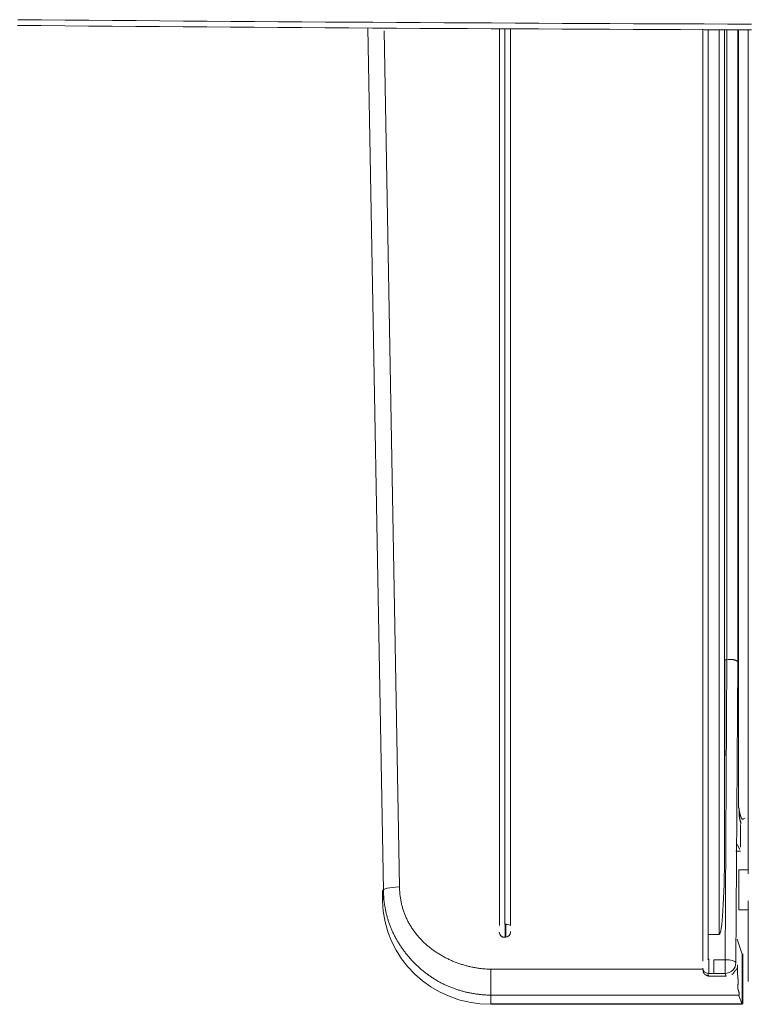
# Model space of a CAD drawing. Extents: x 0 to 594, y 0 to 420.
# Drawn here: x 227 to 241, y 232 to 251 of the extents above; entities that cross this region are included whole.
import ezdxf

# ---------------------------------------------------------------- set-up
doc = ezdxf.new("R2010")
doc.units = 0
doc.layers.get('0').update_dxf_attribs({"lineweight": 13})

msp = doc.modelspace()

# ---------------------------------------------------------------- linework, layer by layer
at = {"color": 7, "lineweight": 13, "ltscale": 0.398911}
msp.add_line((233.821842, 250.423751), (234.107156, 234.469871), dxfattribs=at)
at = {"color": 7, "lineweight": 13, "ltscale": 0.395629}
msp.add_line((234.124848, 250.366973), (234.40475, 234.544269), dxfattribs=at)
at = {"color": 7, "lineweight": 13, "ltscale": 0.414694}
msp.add_line((236.251876, 233.821289), (236.251876, 250.409043), dxfattribs=at)
at = {"color": 7, "lineweight": 13, "ltscale": 0.414063}
msp.add_line((236.35186, 250.406224), (236.35186, 233.843707), dxfattribs=at)
at = {"color": 7, "lineweight": 13, "ltscale": 0.414125}
msp.add_line((236.355322, 233.843707), (236.355322, 250.408699), dxfattribs=at)
at = {"color": 7, "lineweight": 13, "ltscale": 0.414608}
msp.add_line((236.455306, 250.405626), (236.455306, 233.821289), dxfattribs=at)
at = {"color": 7, "lineweight": 13, "ltscale": 0.419104}
msp.add_line((240.011876, 233.632697), (240.011876, 250.396869), dxfattribs=at)
at = {"color": 7, "lineweight": 13, "ltscale": 0.418258}
msp.add_line((240.11186, 250.388899), (240.11186, 233.658581), dxfattribs=at)
at = {"color": 7, "lineweight": 13, "ltscale": 0.418433}
msp.add_line((240.315322, 233.658581), (240.315322, 250.395905), dxfattribs=at)
at = {"color": 7, "lineweight": 13, "ltscale": 0.380228}
msp.add_line((240.415306, 250.38739), (240.415306, 235.178281), dxfattribs=at)
at = {"color": 7, "lineweight": 13, "ltscale": 0.291519}
msp.add_line((240.45861, 238.734675), (240.45861, 250.395423), dxfattribs=at)
at = {"color": 7, "lineweight": 13, "ltscale": 0.292707}
msp.add_line((240.65785, 238.686527), (240.65785, 250.394805), dxfattribs=at)
at = {"color": 7, "lineweight": 13, "ltscale": 0.359888}
msp.add_line((240.670298, 250.386874), (240.670298, 235.991353), dxfattribs=at)
at = {"color": 7, "lineweight": 13, "ltscale": 0.390409}
msp.add_line((240.85359, 234.777805), (240.85359, 250.394151), dxfattribs=at)
at = {"color": 7, "lineweight": 13, "ltscale": 0.390136}
msp.add_line((240.85359, 250.394151), (240.85359, 234.788725), dxfattribs=at)
at = {"color": 7, "lineweight": 13, "ltscale": 0.08891}
msp.add_line((240.41932, 238.734675), (240.415306, 235.178281), dxfattribs=at)
at = {"color": 7, "lineweight": 13, "ltscale": 0.000981}
msp.add_line((240.41932, 238.734675), (240.458572, 238.734675), dxfattribs=at)
at = {"color": 7, "lineweight": 13, "ltscale": 0.138594}
msp.add_line((240.4248, 233.191027), (240.458572, 238.734675), dxfattribs=at)
at = {"color": 7, "lineweight": 13, "ltscale": 0.138753}
msp.add_line((240.624038, 233.136505), (240.65785, 238.686527), dxfattribs=at)
at = {"color": 7, "lineweight": 13, "ltscale": 0.010413}
msp.add_line((240.711046, 235.690355), (240.711046, 235.273849), dxfattribs=at)
at = {"color": 7, "lineweight": 13, "ltscale": 0.002615}
msp.add_line((240.650626, 235.323773), (240.696952, 235.229971), dxfattribs=at)
at = {"color": 7, "lineweight": 13, "ltscale": 0.002238}
msp.add_line((240.711046, 235.201431), (240.621536, 235.201431), dxfattribs=at)
at = {"color": 7, "lineweight": 13, "ltscale": 0.004443}
msp.add_line((240.85359, 234.851393), (240.67589, 234.851393), dxfattribs=at)
at = {"color": 7, "lineweight": 13, "ltscale": 0.002181}
msp.add_line((234.091496, 234.280483), (234.089972, 234.367715), dxfattribs=at)
at = {"color": 7, "lineweight": 13, "ltscale": 0.004563}
msp.add_line((234.091496, 234.463021), (234.091496, 234.280483), dxfattribs=at)
at = {"color": 7, "lineweight": 13, "ltscale": 0.00197}
msp.add_line((234.107156, 234.289191), (234.10575, 234.367991), dxfattribs=at)
at = {"color": 7, "lineweight": 13, "ltscale": 0.037233}
msp.add_line((240.85359, 232.789233), (240.85359, 234.278563), dxfattribs=at)
at = {"color": 7, "lineweight": 13, "ltscale": 0.03695}
msp.add_line((240.85359, 232.789253), (240.85359, 234.267269), dxfattribs=at)
at = {"color": 7, "lineweight": 13, "ltscale": 0.004442}
msp.add_line((240.67589, 234.115917), (240.85359, 234.115917), dxfattribs=at)
at = {"color": 7, "lineweight": 13, "ltscale": 0.011763}
msp.add_line((240.012406, 233.162183), (240.011876, 233.632697), dxfattribs=at)
at = {"color": 7, "lineweight": 13, "ltscale": 0.005086}
msp.add_line((240.315322, 233.658581), (240.111864, 233.658581), dxfattribs=at)
at = {"color": 7, "lineweight": 13, "ltscale": 0.011689}
msp.add_line((240.111864, 233.658581), (240.112392, 233.191027), dxfattribs=at)
at = {"color": 7, "lineweight": 13, "ltscale": 7.3e-05}
for p, q in [((236.350024, 233.603081), (236.350206, 233.606003)), ((236.357158, 233.603081), (236.356976, 233.606003))]:
    msp.add_line(p, q, dxfattribs=at)
at = {"color": 7, "lineweight": 13, "ltscale": 0.007251}
msp.add_line((240.737352, 233.294491), (240.650626, 233.571257), dxfattribs=at)
at = {"color": 7, "lineweight": 13, "ltscale": 0.023153}
msp.add_line((240.737352, 233.294491), (240.737352, 232.368365), dxfattribs=at)
at = {"color": 7, "lineweight": 13, "ltscale": 0.00528}
for p, q in [((240.21359, 233.191027), (240.4248, 233.191027)), ((240.4248, 232.938629), (240.21359, 232.938629))]:
    msp.add_line(p, q, dxfattribs=at)
at = {"color": 7, "lineweight": 13, "ltscale": 0.00631}
for p, q in [((240.21359, 232.938629), (240.21359, 233.191027)), ((240.4248, 232.938629), (240.4248, 233.191027))]:
    msp.add_line(p, q, dxfattribs=at)
at = {"color": 7, "lineweight": 13, "ltscale": 0.012018}
msp.add_line((236.091206, 233.006815), (236.091206, 232.526097), dxfattribs=at)
at = {"color": 7, "lineweight": 13, "ltscale": 0.001277}
msp.add_line((240.110672, 232.938629), (240.107044, 232.887683), dxfattribs=at)
at = {"color": 7, "lineweight": 13, "ltscale": 0.008398}
msp.add_line((240.107044, 232.887683), (240.44298, 232.887683), dxfattribs=at)
at = {"color": 7, "lineweight": 13, "ltscale": 0.002573}
msp.add_line((240.21359, 232.938629), (240.110672, 232.938629), dxfattribs=at)
at = {"color": 7, "lineweight": 13, "ltscale": 0.001352}
msp.add_line((240.44298, 232.887683), (240.4248, 232.938629), dxfattribs=at)
at = {"color": 7, "lineweight": 13, "ltscale": 0.003993}
msp.add_line((236.091206, 232.526097), (236.091206, 232.366375), dxfattribs=at)
at = {"color": 7, "lineweight": 13, "ltscale": 0.004223}
msp.add_line((240.737352, 232.368365), (240.676872, 232.526097), dxfattribs=at)
at = {"color": 7, "lineweight": 13, "ltscale": 0.116163}
msp.add_line((236.091206, 232.366375), (240.737732, 232.366375), dxfattribs=at)
at = {"color": 7, "lineweight": 13}
for points in [[(227.349527, 250.574802), (227.787234, 250.571078), (228.22493, 250.567429), (228.662637, 250.563852), (229.100345, 250.560336), (229.538052, 250.556906), (229.97576, 250.553537), (230.413467, 250.550241), (230.851175, 250.547018), (231.288882, 250.543869), (231.72659, 250.540781), (232.164297, 250.537766), (232.602005, 250.534824), (233.0397, 250.531955), (233.477396, 250.52916), (233.915115, 250.526437), (234.352847, 250.523776), (234.790616, 250.521188), (235.228384, 250.518674), (235.666031, 250.516232), (236.10369, 250.513852), (236.541177, 250.511557), (236.978665, 250.509323), (237.416605, 250.507162), (237.854544, 250.505075), (238.293143, 250.503049), (238.731741, 250.501108), (239.16857, 250.499228), (239.605399, 250.497421), (240.039615, 250.495688), (240.473843, 250.494028), (240.915054, 250.492429)], [(227.341019, 250.468539), (227.778909, 250.464816), (228.216788, 250.461166), (228.654666, 250.45759), (229.092557, 250.454074), (229.530435, 250.450644), (229.968314, 250.447275), (230.406204, 250.443979), (230.844083, 250.440756), (231.281973, 250.437607), (231.719864, 250.434531), (232.157742, 250.431516), (232.595633, 250.428574), (233.033499, 250.425705), (233.471378, 250.42291), (233.909268, 250.420175), (234.347171, 250.417514), (234.785123, 250.414926), (235.223062, 250.412411), (235.660892, 250.40997), (236.098734, 250.407602), (236.536392, 250.405295), (236.974063, 250.403061), (237.412173, 250.4009), (237.850296, 250.398813), (238.289066, 250.396786), (238.727847, 250.394846), (239.164847, 250.392966), (239.601859, 250.391159), (240.036258, 250.389438), (240.470645, 250.387766), (240.912039, 250.386166)], [(240.664859, 238.69996), (240.66221, 238.702109), (240.66088, 238.703159), (240.659537, 238.704196), (240.658194, 238.705222), (240.656839, 238.706235), (240.655484, 238.707224), (240.654117, 238.708212), (240.65275, 238.709189), (240.651382, 238.710141), (240.650003, 238.711093), (240.648611, 238.712021), (240.647208, 238.712936), (240.645804, 238.71384), (240.6444, 238.714719), (240.642984, 238.715598), (240.641556, 238.716452), (240.640128, 238.717294), (240.638687, 238.718124), (240.637234, 238.718942), (240.635782, 238.719736), (240.634317, 238.720517), (240.63284, 238.721286), (240.631351, 238.722043), (240.629861, 238.722775), (240.62836, 238.723495), (240.626859, 238.724203), (240.625333, 238.724899), (240.623807, 238.725571), (240.622281, 238.72623), (240.620743, 238.726877), (240.619193, 238.727512), (240.617642, 238.728122), (240.61608, 238.728732), (240.614517, 238.729318), (240.612943, 238.729904), (240.611368, 238.730466), (240.609781, 238.731015), (240.608194, 238.731552), (240.606595, 238.732077), (240.604996, 238.73259), (240.603384, 238.73309), (240.601773, 238.733578), (240.600162, 238.734042), (240.598538, 238.734506), (240.596915, 238.734958), (240.595291, 238.735397), (240.593655, 238.735825), (240.59202, 238.73624), (240.590384, 238.736642), (240.588736, 238.737045), (240.587088, 238.737424), (240.58544, 238.737802), (240.583792, 238.738156), (240.582132, 238.73851), (240.580484, 238.738852), (240.578824, 238.739182), (240.577164, 238.739499), (240.575504, 238.739816), (240.573843, 238.740121), (240.572171, 238.740414), (240.570511, 238.740695), (240.568851, 238.740964), (240.567178, 238.741232), (240.565518, 238.741489), (240.563846, 238.741745), (240.562186, 238.741977), (240.560513, 238.742209), (240.558853, 238.742441), (240.557181, 238.742648), (240.555521, 238.742868), (240.55386, 238.743063), (240.5522, 238.743259), (240.550528, 238.743442), (240.548868, 238.743613), (240.547208, 238.743784), (240.545547, 238.743942), (240.543887, 238.744101), (240.542227, 238.744247), (240.540567, 238.744382), (240.538907, 238.744504), (240.537247, 238.744626), (240.535587, 238.744736), (240.533926, 238.744846), (240.532266, 238.744931), (240.530594, 238.745016), (240.528934, 238.745102), (240.527274, 238.745163), (240.525613, 238.745224), (240.523953, 238.745273), (240.522293, 238.745322), (240.520621, 238.745346), (240.518961, 238.74537), (240.5173, 238.745395), (240.515628, 238.745395), (240.513968, 238.745395), (240.512296, 238.745383), (240.510623, 238.745358), (240.508951, 238.745334), (240.507278, 238.745285), (240.50563, 238.745236), (240.50397, 238.745187), (240.502274, 238.745114), (240.500589, 238.745041), (240.498856, 238.744943), (240.497122, 238.744846), (240.495499, 238.744736), (240.493875, 238.744638), (240.492398, 238.744528), (240.490921, 238.744431), (240.489029, 238.74426), (240.487125, 238.744077), (240.484183, 238.743759), (240.481253, 238.743417), (240.477396, 238.742953), (240.47355, 238.742477)], [(240.686111, 236.000363), (240.685928, 235.995505), (240.685843, 235.993088), (240.68577, 235.990659), (240.685696, 235.988242), (240.685635, 235.985825), (240.685574, 235.983395), (240.685526, 235.980978), (240.685477, 235.978561), (240.685428, 235.976132), (240.685391, 235.973715), (240.685367, 235.971298), (240.68533, 235.968881), (240.685306, 235.966464), (240.685294, 235.964047), (240.685281, 235.961618), (240.685281, 235.959201), (240.685269, 235.956784), (240.685269, 235.954367), (240.685281, 235.95195), (240.685294, 235.949533), (240.685306, 235.947116), (240.685318, 235.944699), (240.685342, 235.942282), (240.685367, 235.939865), (240.685403, 235.937436), (240.685428, 235.935019), (240.685464, 235.932602), (240.685513, 235.930185), (240.68555, 235.927768), (240.685599, 235.925351), (240.685648, 235.922922), (240.685709, 235.920505), (240.685757, 235.918088), (240.685818, 235.915659), (240.68588, 235.913242), (240.685941, 235.910812), (240.686014, 235.908395), (240.686075, 235.905966), (240.686148, 235.903549), (240.686221, 235.90112), (240.686295, 235.898703), (240.686368, 235.896274), (240.686453, 235.893845), (240.686539, 235.891415), (240.686624, 235.888986), (240.686722, 235.886569), (240.686819, 235.88414), (240.686917, 235.881711), (240.687015, 235.879282), (240.687125, 235.876852), (240.687234, 235.874435), (240.687357, 235.872006), (240.687479, 235.869577), (240.687613, 235.86716), (240.687747, 235.864731), (240.687894, 235.862302), (240.68804, 235.859885), (240.688199, 235.857455), (240.688358, 235.855038), (240.688528, 235.852621), (240.688712, 235.850192), (240.688895, 235.847775), (240.68909, 235.845358), (240.689285, 235.842941), (240.689493, 235.840524), (240.689713, 235.83812), (240.689944, 235.835703), (240.690176, 235.833286), (240.690421, 235.830881), (240.690677, 235.828476), (240.690945, 235.826071), (240.691214, 235.823666), (240.691507, 235.821262), (240.6918, 235.818857), (240.692105, 235.816464), (240.692422, 235.814059), (240.692752, 235.811667), (240.693094, 235.809274), (240.693448, 235.806882), (240.693814, 235.804501), (240.694193, 235.802109), (240.694583, 235.799728), (240.694986, 235.797348), (240.695401, 235.79498), (240.695828, 235.792599), (240.696268, 235.790231), (240.696732, 235.787863), (240.697195, 235.785495), (240.697684, 235.783127), (240.698184, 235.780771), (240.698697, 235.778415), (240.699222, 235.776059), (240.699759, 235.773715), (240.700308, 235.771359), (240.70087, 235.769016), (240.701456, 235.76666), (240.702042, 235.764316), (240.702652, 235.761984), (240.703262, 235.759653), (240.703885, 235.757333), (240.70452, 235.755026), (240.705179, 235.75267), (240.70585, 235.750327), (240.706546, 235.747934), (240.707266, 235.745541), (240.707938, 235.743295), (240.708621, 235.741049), (240.709244, 235.739023), (240.709879, 235.736996), (240.710721, 235.734396), (240.711575, 235.731796), (240.71293, 235.727805), (240.714322, 235.723825), (240.716153, 235.7186), (240.717996, 235.713388)], [(240.686111, 236.000363), (240.685953, 235.996054), (240.68588, 235.993893), (240.685818, 235.991745), (240.685757, 235.989597), (240.685709, 235.987448), (240.68566, 235.9853), (240.685623, 235.983151), (240.685587, 235.980991), (240.685562, 235.978842), (240.685538, 235.976694), (240.685513, 235.974557), (240.685501, 235.972409), (240.685489, 235.970261), (240.685477, 235.968112), (240.685477, 235.965964), (240.685477, 235.963815), (240.685477, 235.961667), (240.685489, 235.959518), (240.685501, 235.957382), (240.685513, 235.955234), (240.685526, 235.953085), (240.68555, 235.950937), (240.685562, 235.948788), (240.685587, 235.94664), (240.685611, 235.944492), (240.685635, 235.942343), (240.68566, 235.940195), (240.685696, 235.938046), (240.685721, 235.935898), (240.685757, 235.933749), (240.685782, 235.931601), (240.685818, 235.929453), (240.685843, 235.927304), (240.685904, 235.922995), (240.685928, 235.920847), (240.685965, 235.918686), (240.685989, 235.916537), (240.686014, 235.914377), (240.686038, 235.912216), (240.686063, 235.910068), (240.686087, 235.907907), (240.686099, 235.905746), (240.686124, 235.903586), (240.686136, 235.901425), (240.686148, 235.899265), (240.68616, 235.897092), (240.686172, 235.894931), (240.686185, 235.89277), (240.686197, 235.890598), (240.686209, 235.888437), (240.686221, 235.886264), (240.686234, 235.884103), (240.686258, 235.881931), (240.68627, 235.87977), (240.686295, 235.877597), (240.686319, 235.875436), (240.686356, 235.873264), (240.686392, 235.871103), (240.686429, 235.86893), (240.686478, 235.866769), (240.686526, 235.864609), (240.686588, 235.862436), (240.686661, 235.860275), (240.686734, 235.858115), (240.686819, 235.855954), (240.686905, 235.853793), (240.687003, 235.851633), (240.687112, 235.849484), (240.687234, 235.847324), (240.687369, 235.845175), (240.687503, 235.843015), (240.687662, 235.840866), (240.687833, 235.838718), (240.688004, 235.836569), (240.688199, 235.834421), (240.688406, 235.832285), (240.688626, 235.830136), (240.688846, 235.828), (240.689102, 235.825864), (240.689359, 235.823727), (240.689639, 235.821603), (240.689944, 235.819467), (240.69025, 235.817343), (240.690579, 235.815219), (240.690933, 235.813107), (240.691299, 235.810995), (240.69169, 235.808871), (240.692093, 235.80676), (240.69252, 235.80466), (240.69296, 235.80256), (240.693436, 235.800461), (240.693924, 235.798361), (240.694424, 235.796274), (240.694962, 235.794186), (240.695511, 235.792099), (240.696097, 235.790024), (240.696695, 235.787949), (240.697318, 235.785873), (240.697964, 235.78381), (240.698636, 235.781747), (240.699319, 235.779684), (240.700027, 235.777621), (240.700748, 235.775571), (240.701468, 235.77352), (240.702213, 235.771469), (240.702957, 235.769418), (240.703702, 235.76738), (240.704459, 235.765329), (240.705215, 235.76329), (240.705972, 235.76124), (240.706717, 235.759201), (240.707462, 235.75715), (240.708194, 235.755112), (240.708926, 235.753061), (240.709634, 235.75101), (240.710342, 235.748947), (240.711014, 235.746909), (240.711685, 235.744858), (240.712332, 235.742819), (240.712955, 235.740768), (240.713553, 235.738693), (240.714127, 235.736606), (240.714664, 235.73447), (240.715164, 235.732321), (240.71564, 235.730307), (240.716092, 235.728293), (240.71647, 235.726462), (240.716861, 235.724631), (240.717178, 235.722263), (240.717447, 235.719882), (240.717728, 235.716196), (240.717825, 235.712497), (240.717972, 235.707626), (240.717996, 235.702768)], [(240.686111, 236.000363), (240.68588, 235.995737), (240.685782, 235.993454), (240.685709, 235.991183), (240.685648, 235.98895), (240.685599, 235.986716), (240.685574, 235.984531), (240.685562, 235.982333), (240.685562, 235.980161), (240.685587, 235.978), (240.685623, 235.975864), (240.685672, 235.973727), (240.685733, 235.971628), (240.685818, 235.969516), (240.685916, 235.967429), (240.686026, 235.965341), (240.68616, 235.963278), (240.686307, 235.961203), (240.686465, 235.959152), (240.686636, 235.957101), (240.686819, 235.955063), (240.687027, 235.953024), (240.687247, 235.950998), (240.687479, 235.948959), (240.687723, 235.946933), (240.687979, 235.944919), (240.68826, 235.942892), (240.688541, 235.940866), (240.688846, 235.93884), (240.689163, 235.936813), (240.689505, 235.934787), (240.689847, 235.932761), (240.690201, 235.930722), (240.690579, 235.928683), (240.69097, 235.926645), (240.69136, 235.924594), (240.691776, 235.922531), (240.692203, 235.920468), (240.692642, 235.918393), (240.693094, 235.916306), (240.69357, 235.914206), (240.694046, 235.912106), (240.694534, 235.909982), (240.695035, 235.907858), (240.69556, 235.905698), (240.696085, 235.903549), (240.696634, 235.901364), (240.697183, 235.899179), (240.697757, 235.896957), (240.698331, 235.894736), (240.698929, 235.892477), (240.699527, 235.890219), (240.70015, 235.887912), (240.700772, 235.885617), (240.701407, 235.883273), (240.702054, 235.880917), (240.702725, 235.878525), (240.703397, 235.876132), (240.70408, 235.873691), (240.704776, 235.871249), (240.705484, 235.868747), (240.706204, 235.866245), (240.706937, 235.863681), (240.707669, 235.86113), (240.708426, 235.858517), (240.709195, 235.855905), (240.709976, 235.853244), (240.710757, 235.850595), (240.711563, 235.847934), (240.712369, 235.845261), (240.713211, 235.842599), (240.714053, 235.839938), (240.714908, 235.837289), (240.715787, 235.834653), (240.716678, 235.83204), (240.717593, 235.829453), (240.718509, 235.826913), (240.719461, 235.824374), (240.720425, 235.821921), (240.721402, 235.819467), (240.722403, 235.817111), (240.723441, 235.814767), (240.724478, 235.812534), (240.72554, 235.810312), (240.726627, 235.808212), (240.72775, 235.806137), (240.72886, 235.804196), (240.730032, 235.80228), (240.731204, 235.800534), (240.732425, 235.798813), (240.733633, 235.79725), (240.734903, 235.795724), (240.736172, 235.794382), (240.737491, 235.7931), (240.738821, 235.791977), (240.740201, 235.790939), (240.74158, 235.790085), (240.743021, 235.789328), (240.744461, 235.788742), (240.745938, 235.788254), (240.74744, 235.787949), (240.748965, 235.787778), (240.750577, 235.787802), (240.752176, 235.787985), (240.753922, 235.788364), (240.755606, 235.788925), (240.757278, 235.789499), (240.758902, 235.790207), (240.76044, 235.790915), (240.761942, 235.791672), (240.764078, 235.793088), (240.766092, 235.79465), (240.769559, 235.79747), (240.772806, 235.800534), (240.777347, 235.804733), (240.781766, 235.809055)], [(234.404752, 234.544272), (234.406058, 234.506039), (234.406998, 234.487131), (234.408133, 234.468222), (234.409476, 234.449521), (234.411014, 234.430832), (234.412747, 234.412326), (234.414676, 234.393832), (234.416824, 234.375534), (234.419168, 234.357248), (234.421707, 234.339133), (234.424454, 234.321054), (234.427408, 234.303134), (234.430582, 234.285251), (234.433951, 234.267526), (234.437527, 234.249826), (234.441312, 234.232285), (234.445316, 234.214792), (234.449527, 234.197421), (234.453946, 234.180112), (234.458585, 234.162924), (234.463443, 234.145798), (234.468497, 234.128793), (234.473782, 234.111838), (234.479288, 234.095004), (234.485013, 234.078244), (234.490945, 234.061569), (234.497098, 234.04498), (234.503482, 234.028476), (234.510086, 234.01207), (234.51691, 233.995724), (234.523953, 233.979477), (234.531241, 233.96329), (234.538736, 233.947214), (234.546463, 233.931186), (234.55441, 233.915268), (234.562601, 233.899411), (234.570987, 233.883664), (234.579605, 233.867966), (234.588431, 233.85239), (234.597476, 233.836899), (234.606729, 233.821506), (234.61619, 233.806198), (234.625845, 233.791), (234.635709, 233.7759), (234.645767, 233.76091), (234.656021, 233.746017), (234.666446, 233.731235), (234.67709, 233.716562), (234.687906, 233.702023), (234.698904, 233.68757), (234.710074, 233.673264), (234.721426, 233.659055), (234.732962, 233.644992), (234.744656, 233.631039), (234.756509, 233.617221), (234.768546, 233.603525), (234.78074, 233.589975), (234.793094, 233.576547), (234.805594, 233.563254), (234.818253, 233.550119), (234.83107, 233.537119), (234.844022, 233.524265), (234.85712, 233.511545), (234.870364, 233.498984), (234.883743, 233.486581), (234.897256, 233.474326), (234.910904, 233.462228), (234.924673, 233.45029), (234.938589, 233.438522), (234.952615, 233.426901), (234.966763, 233.415439), (234.981033, 233.40416), (234.995425, 233.393027), (235.009915, 233.382053), (235.024527, 233.371249), (235.039249, 233.360605), (235.05408, 233.350119), (235.069009, 233.339792), (235.084048, 233.329623), (235.099173, 233.319638), (235.11442, 233.309799), (235.129739, 233.300119), (235.145157, 233.290598), (235.16066, 233.281247), (235.17626, 233.272055), (235.191946, 233.26301), (235.207706, 233.254135), (235.22355, 233.245432), (235.239481, 233.236874), (235.255472, 233.228488), (235.271548, 233.220248), (235.287686, 233.212192), (235.303897, 233.204282), (235.320169, 233.19653), (235.336514, 233.188937), (235.352908, 233.181516), (235.369376, 233.174252), (235.38588, 233.167148), (235.402457, 233.16019), (235.41907, 233.153415), (235.435745, 233.146786), (235.452444, 233.140317), (235.469217, 233.134006), (235.486002, 233.127878), (235.502859, 233.121884), (235.51973, 233.116061), (235.536661, 233.110397), (235.553629, 233.104892), (235.570645, 233.099557), (235.587698, 233.09437), (235.604788, 233.08934), (235.621927, 233.084482), (235.639114, 233.079782), (235.656363, 233.075229), (235.67366, 233.070847), (235.691043, 233.066623), (235.708463, 233.06257), (235.72587, 233.058664), (235.743314, 233.054916), (235.760721, 233.051352), (235.778165, 233.047934), (235.795975, 233.044662), (235.813821, 233.041562), (235.832181, 233.038571), (235.850577, 233.0358), (235.867886, 233.033212), (235.88522, 233.030759), (235.900919, 233.028622), (235.916641, 233.026523), (235.937088, 233.024411), (235.957559, 233.022543), (235.98942, 233.020078), (236.021329, 233.018259), (236.063297, 233.015817), (236.105289, 233.013791)], [(236.105289, 232.535507), (236.07023, 232.536191), (236.052774, 232.53674), (236.035318, 232.537411), (236.017935, 232.538229), (236.000565, 232.539169), (235.983267, 232.540256), (235.965982, 232.541464), (235.948758, 232.542819), (235.931546, 232.544296), (235.914395, 232.54592), (235.897269, 232.547665), (235.880191, 232.549557), (235.863138, 232.551572), (235.846158, 232.553732), (235.829178, 232.556015), (235.812259, 232.558444), (235.795364, 232.560995), (235.778531, 232.563693), (235.76171, 232.566513), (235.744949, 232.569479), (235.728226, 232.572568), (235.711539, 232.57579), (235.694876, 232.57916), (235.678275, 232.582651), (235.661685, 232.586276), (235.645157, 232.590036), (235.628653, 232.59393), (235.61221, 232.597971), (235.595779, 232.602133), (235.57941, 232.60643), (235.563065, 232.610861), (235.546756, 232.615427), (235.530496, 232.620126), (235.514261, 232.624948), (235.498074, 232.629916), (235.481937, 232.635019), (235.465823, 232.640244), (235.449747, 232.645615), (235.433719, 232.651108), (235.417715, 232.656735), (235.401773, 232.662509), (235.385843, 232.668405), (235.369974, 232.674435), (235.354129, 232.680612), (235.338333, 232.686911), (235.322586, 232.693369), (235.306888, 232.69996), (235.291251, 232.706735), (235.275674, 232.713644), (235.260147, 232.720712), (235.244681, 232.727927), (235.229276, 232.735287), (235.213943, 232.742807), (235.198648, 232.750461), (235.183438, 232.758261), (235.168289, 232.766208), (235.153214, 232.774289), (235.138199, 232.782516), (235.123257, 232.790866), (235.108377, 232.799374), (235.093582, 232.808005), (235.078848, 232.816769), (235.0642, 232.825668), (235.049612, 232.834702), (235.035123, 232.843857), (235.020694, 232.853146), (235.006351, 232.862558), (234.992081, 232.872092), (234.977908, 232.88176), (234.963809, 232.891537), (234.949796, 232.901437), (234.935867, 232.911459), (234.922037, 232.921603), (234.908279, 232.931857), (234.89462, 232.942221), (234.881058, 232.952695), (234.867581, 232.96329), (234.85419, 232.973996), (234.840897, 232.984799), (234.827713, 232.995724), (234.814615, 233.006747), (234.801614, 233.017868), (234.788724, 233.029099), (234.775931, 233.040427), (234.763235, 233.051865), (234.750638, 233.063376), (234.73815, 233.074997), (234.725784, 233.086716), (234.713516, 233.09852), (234.701358, 233.110422), (234.689285, 233.122433), (234.67731, 233.134531), (234.665445, 233.146738), (234.653653, 233.159055), (234.641959, 233.171469), (234.630338, 233.184006), (234.618826, 233.196628), (234.607401, 233.20936), (234.59606, 233.222189), (234.584818, 233.235129), (234.573685, 233.248154), (234.562637, 233.261288), (234.5517, 233.274496), (234.54086, 233.287814), (234.53013, 233.301218), (234.519498, 233.314719), (234.508975, 233.328305), (234.498563, 233.341977), (234.48826, 233.355734), (234.478067, 233.369577), (234.467984, 233.383493), (234.458023, 233.397507), (234.448184, 233.411594), (234.438455, 233.425754), (234.428836, 233.439999), (234.419351, 233.454318), (234.409988, 233.46871), (234.400748, 233.483163), (234.391629, 233.497702), (234.382645, 233.512314), (234.373782, 233.526987), (234.365054, 233.541721), (234.356448, 233.556528), (234.348001, 233.571384), (234.339676, 233.586325), (234.331485, 233.601315), (234.323428, 233.616367), (234.315518, 233.631467), (234.307755, 233.64664), (234.300125, 233.66185), (234.292642, 233.677121), (234.285318, 233.692441), (234.278128, 233.707822), (234.271085, 233.723239), (234.2642, 233.738718), (234.257474, 233.754221), (234.250894, 233.769797), (234.244473, 233.785385), (234.238199, 233.801047), (234.232083, 233.816733), (234.226114, 233.83248), (234.220303, 233.848264), (234.214639, 233.864108), (234.209134, 233.87999), (234.203787, 233.89592), (234.198575, 233.911899), (234.193509, 233.927927), (234.188602, 233.944003), (234.183841, 233.960141), (234.179227, 233.976315), (234.174759, 233.992538), (234.170438, 234.00881), (234.166263, 234.025131), (234.162234, 234.041537), (234.158353, 234.05798), (234.154605, 234.074521), (234.151016, 234.091098), (234.147562, 234.107675), (234.144254, 234.124277), (234.141092, 234.140866), (234.138077, 234.15748), (234.135172, 234.17446), (234.132425, 234.191476), (234.129776, 234.208994), (234.12731, 234.226547), (234.125015, 234.243063), (234.122842, 234.259604), (234.120938, 234.274594), (234.11907, 234.289597), (234.117154, 234.309128), (234.115457, 234.328683), (234.113187, 234.35914), (234.111453, 234.389621), (234.109134, 234.429733), (234.107156, 234.46987)], [(236.360367, 233.853427), (236.360367, 233.850082), (236.360367, 233.84675), (236.360367, 233.843405), (236.360367, 233.84006), (236.360367, 233.836728), (236.360367, 233.833383), (236.360367, 233.830051), (236.360367, 233.826706), (236.360367, 233.823361), (236.360367, 233.820029), (236.360367, 233.816684), (236.360367, 233.813339), (236.360367, 233.810007), (236.360367, 233.806662), (236.360367, 233.803329), (236.360367, 233.799985), (236.360367, 233.79664), (236.360367, 233.793307), (236.360367, 233.789963), (236.360367, 233.786618), (236.360367, 233.783286), (236.360367, 233.779941), (236.360367, 233.776596), (236.360367, 233.773264), (236.360367, 233.769919), (236.360367, 233.766574), (236.360367, 233.763242), (236.360367, 233.759897), (236.360367, 233.756552), (236.360367, 233.75322), (236.360367, 233.749875), (236.360367, 233.746542), (236.360367, 233.743198), (236.360367, 233.739853), (236.360367, 233.73652), (236.360367, 233.733176), (236.360367, 233.729831), (236.360367, 233.726498), (236.360367, 233.723154), (236.360367, 233.719809), (236.360367, 233.716476), (236.360367, 233.713132), (236.360367, 233.709799), (236.360367, 233.706454), (236.360367, 233.70311), (236.360367, 233.699777), (236.360367, 233.696432), (236.360367, 233.693088), (236.360367, 233.689755), (236.360367, 233.686411), (236.360367, 233.683066), (236.360367, 233.679733), (236.360367, 233.676389), (236.360367, 233.673044), (236.360367, 233.669711), (236.360367, 233.666367), (236.360367, 233.663034), (236.360367, 233.659689), (236.360367, 233.656345), (236.360367, 233.653012), (236.360367, 233.649692), (236.360367, 233.646323), (236.360367, 233.64288), (236.360367, 233.639645), (236.360367, 233.636716), (236.360367, 233.632968), (236.360367, 233.627182), (236.360367, 233.619601)], [(236.370999, 233.619601), (236.370999, 233.622946), (236.370999, 233.626291), (236.370999, 233.629623), (236.370999, 233.632968), (236.370999, 233.636301), (236.370999, 233.639645), (236.370999, 233.64299), (236.370999, 233.646323), (236.370999, 233.649667), (236.370999, 233.653012), (236.370999, 233.656345), (236.370999, 233.659689), (236.370999, 233.663034), (236.370999, 233.666367), (236.370999, 233.669711), (236.370999, 233.673044), (236.370999, 233.676389), (236.370999, 233.679733), (236.370999, 233.683066), (236.370999, 233.686411), (236.370999, 233.689755), (236.370999, 233.693088), (236.370999, 233.696432), (236.370999, 233.699777), (236.370999, 233.70311), (236.370999, 233.706454), (236.370999, 233.709799), (236.370999, 233.713132), (236.370999, 233.716476), (236.370999, 233.719809), (236.370999, 233.723154), (236.370999, 233.726498), (236.370999, 233.729831), (236.370999, 233.733176), (236.370999, 233.73652), (236.370999, 233.739853), (236.370999, 233.743198), (236.370999, 233.746542), (236.370999, 233.749875), (236.370999, 233.75322), (236.370999, 233.756552), (236.370999, 233.759897), (236.370999, 233.763242), (236.370999, 233.766574), (236.370999, 233.769919), (236.370999, 233.773264), (236.370999, 233.776596), (236.370999, 233.779941), (236.370999, 233.783286), (236.370999, 233.786618), (236.370999, 233.789963), (236.370999, 233.793307), (236.370999, 233.79664), (236.370999, 233.799985), (236.370999, 233.803329), (236.370999, 233.806662), (236.370999, 233.810007), (236.370999, 233.813339), (236.370999, 233.816696), (236.370999, 233.820029), (236.370999, 233.823337), (236.370999, 233.826706), (236.370999, 233.830148), (236.370999, 233.833383), (236.370999, 233.836313), (236.370999, 233.84006), (236.370999, 233.845847), (236.370999, 233.853427)], [(240.749881, 233.300754), (240.749881, 233.269931), (240.749881, 233.239108), (240.749881, 233.208286), (240.749881, 233.177463), (240.749881, 233.14664), (240.749881, 233.115817), (240.749881, 233.084995), (240.749881, 233.054172), (240.749881, 233.023349), (240.749881, 232.992526), (240.749881, 232.961703), (240.749881, 232.930893), (240.749881, 232.90007), (240.749881, 232.869247), (240.749881, 232.838412), (240.749881, 232.807602), (240.749881, 232.776791), (240.749881, 232.745956), (240.749881, 232.715073), (240.749881, 232.684311), (240.749881, 232.653732), (240.749881, 232.622665), (240.749881, 232.590866), (240.749881, 232.56102), (240.749881, 232.53403), (240.749881, 232.499374), (240.749881, 232.445993), (240.749881, 232.376083)], [(240.122806, 233.205099), (240.122806, 233.20145), (240.122806, 233.197812), (240.122806, 233.194162), (240.122806, 233.190524), (240.122806, 233.186874), (240.122806, 233.183237), (240.122806, 233.179587), (240.122806, 233.175949), (240.122806, 233.172299), (240.122806, 233.168661), (240.122806, 233.165012), (240.122806, 233.161362), (240.122806, 233.157724), (240.122806, 233.154074), (240.122806, 233.150436), (240.122806, 233.146786), (240.122806, 233.143149), (240.122806, 233.139499), (240.122806, 233.135861), (240.122806, 233.132211), (240.122806, 233.128574), (240.122806, 233.124924), (240.122806, 233.121286), (240.122806, 233.117636), (240.122806, 233.113998), (240.122806, 233.110349), (240.122806, 233.106711), (240.122806, 233.103061), (240.122806, 233.099423), (240.122806, 233.095773), (240.122806, 233.092136), (240.122806, 233.088486), (240.122806, 233.084848), (240.122806, 233.081198), (240.122806, 233.07756), (240.122806, 233.073911), (240.122806, 233.070273), (240.122806, 233.066623), (240.122806, 233.062985), (240.122806, 233.059335), (240.122806, 233.055698), (240.122806, 233.052048), (240.122806, 233.04841), (240.122806, 233.04476), (240.122806, 233.041122), (240.122806, 233.037473), (240.122806, 233.033835), (240.122806, 233.030185), (240.122806, 233.026547), (240.122806, 233.022897), (240.122806, 233.019247), (240.122806, 233.01561), (240.122806, 233.01196), (240.122806, 233.008322), (240.122806, 233.004672), (240.122806, 233.001035), (240.122806, 232.997397), (240.122806, 232.993747), (240.122806, 232.990097), (240.122806, 232.986459), (240.122806, 232.982846), (240.122806, 232.979172), (240.122806, 232.975412), (240.122806, 232.971884), (240.122806, 232.968686), (240.122806, 232.964597), (240.122806, 232.958286), (240.122806, 232.950021)], [(240.654227, 233.098813), (240.654507, 233.09537), (240.654642, 233.093661), (240.654752, 233.091953), (240.654861, 233.090244), (240.654959, 233.088547), (240.655032, 233.08685), (240.655106, 233.085153), (240.655167, 233.083469), (240.655215, 233.081784), (240.655252, 233.080112), (240.655276, 233.078427), (240.655276, 233.076767), (240.655264, 233.075107), (240.655252, 233.073459), (240.655215, 233.071811), (240.655154, 233.070175), (240.655081, 233.068539), (240.654996, 233.066916), (240.654898, 233.065292), (240.654776, 233.063693), (240.654642, 233.062094), (240.654483, 233.060495), (240.6543, 233.058908), (240.654117, 233.057346), (240.653897, 233.055771), (240.653665, 233.054221), (240.653409, 233.05267), (240.65314, 233.051132), (240.652847, 233.049606), (240.65253, 233.048093), (240.652188, 233.046591), (240.651822, 233.04509), (240.651443, 233.0436), (240.651028, 233.042136), (240.650601, 233.040671), (240.65015, 233.03923), (240.649661, 233.03779), (240.649161, 233.036362), (240.648636, 233.034946), (240.648074, 233.033542), (240.647488, 233.032162), (240.646878, 233.030783), (240.646243, 233.029428), (240.645584, 233.028073), (240.644888, 233.026743), (240.644168, 233.025424), (240.643423, 233.024118), (240.642642, 233.022824), (240.641837, 233.021555), (240.641006, 233.020285), (240.640152, 233.01904), (240.639273, 233.017795), (240.63837, 233.016574), (240.637442, 233.015353), (240.63649, 233.014145), (240.635526, 233.012949), (240.634537, 233.011765), (240.633536, 233.01058), (240.63251, 233.009409), (240.631473, 233.008237), (240.630423, 233.007077), (240.629361, 233.005917), (240.628287, 233.00477), (240.6272, 233.003622), (240.626102, 233.002487), (240.625003, 233.00134), (240.62388, 233.000217), (240.622769, 232.999069), (240.621634, 232.997946), (240.620511, 232.996811), (240.619376, 232.995676), (240.61824, 232.99454), (240.617105, 232.993405), (240.614835, 232.991135), (240.613699, 232.989987), (240.612576, 232.98884), (240.611453, 232.987692), (240.61033, 232.986545), (240.609219, 232.985373), (240.608109, 232.984213), (240.607022, 232.983041), (240.605936, 232.981857), (240.604861, 232.980661), (240.603799, 232.979465), (240.60275, 232.978256), (240.601712, 232.977036), (240.600699, 232.975803), (240.599698, 232.97457), (240.598721, 232.973312), (240.597757, 232.972055), (240.596805, 232.970773), (240.595889, 232.969479), (240.594986, 232.968173), (240.594107, 232.966855), (240.593253, 232.965512), (240.592435, 232.964157), (240.591629, 232.96279), (240.59086, 232.961398), (240.590115, 232.959995), (240.589407, 232.958566), (240.588699, 232.957126), (240.588028, 232.955685), (240.587369, 232.954233), (240.586722, 232.95278), (240.586063, 232.951328), (240.585416, 232.949875), (240.584744, 232.948447), (240.584073, 232.947018), (240.583389, 232.945615), (240.582681, 232.944223), (240.581937, 232.942856), (240.581168, 232.941525), (240.580362, 232.940219), (240.57952, 232.938937), (240.578629, 232.937704), (240.577689, 232.936508), (240.576724, 232.935349), (240.575711, 232.934225), (240.574661, 232.933139), (240.573575, 232.932089), (240.572427, 232.931052), (240.571243, 232.930063), (240.569974, 232.929074), (240.56868, 232.928134), (240.567435, 232.927255), (240.566177, 232.926413), (240.565018, 232.925656), (240.563846, 232.924911), (240.562222, 232.924045), (240.560574, 232.923239), (240.557913, 232.922018), (240.555191, 232.920944), (240.55159, 232.919504), (240.54794, 232.918137)], [(240.686111, 232.535507), (240.686172, 232.541806), (240.686136, 232.544943), (240.686063, 232.548093), (240.685941, 232.551242), (240.685782, 232.554379), (240.685574, 232.557529), (240.685318, 232.560666), (240.685025, 232.563803), (240.684695, 232.56694), (240.684317, 232.570078), (240.683902, 232.573203), (240.683438, 232.576328), (240.682925, 232.57944), (240.682376, 232.582553), (240.681778, 232.585654), (240.681143, 232.588742), (240.68046, 232.59183), (240.679727, 232.594907), (240.678958, 232.597971), (240.67814, 232.601022), (240.677274, 232.604074), (240.67637, 232.607101), (240.675418, 232.610117), (240.674429, 232.61312), (240.673392, 232.61611), (240.672354, 232.619101), (240.671292, 232.622079), (240.670242, 232.625046), (240.66918, 232.628024), (240.668179, 232.630991), (240.667178, 232.633969), (240.666263, 232.63696), (240.665372, 232.639951), (240.664566, 232.642953), (240.663821, 232.645969), (240.663162, 232.648996), (240.662564, 232.652036), (240.662039, 232.655087), (240.661588, 232.658151), (240.661197, 232.661227), (240.660855, 232.664304), (240.660574, 232.667404), (240.660355, 232.670505), (240.660172, 232.673618), (240.660049, 232.67673), (240.659976, 232.679868), (240.65994, 232.682993), (240.65994, 232.686142), (240.659976, 232.689291), (240.660049, 232.692453), (240.660172, 232.695602), (240.660306, 232.698776), (240.660464, 232.701938), (240.66066, 232.705124), (240.660867, 232.708298), (240.661099, 232.711484), (240.661343, 232.71467), (240.6616, 232.717868), (240.661868, 232.721054), (240.662137, 232.724252), (240.662418, 232.727451), (240.662698, 232.730649), (240.662991, 232.733847), (240.66326, 232.737045), (240.663541, 232.740244), (240.663797, 232.743442), (240.664053, 232.746628), (240.664285, 232.749826), (240.664517, 232.753024), (240.664713, 232.75621), (240.664896, 232.759409), (240.665042, 232.762582), (240.665176, 232.765768), (240.665286, 232.768954), (240.665372, 232.772128), (240.665433, 232.775302), (240.665482, 232.778476), (240.665506, 232.781638), (240.665506, 232.784811), (240.665482, 232.787973), (240.665445, 232.791135), (240.665396, 232.794296), (240.665323, 232.797458), (240.665237, 232.800607), (240.665128, 232.803769), (240.665005, 232.806918), (240.664871, 232.810068), (240.664725, 232.813217), (240.664566, 232.816354), (240.664383, 232.819504), (240.6642, 232.822641), (240.663992, 232.82579), (240.663785, 232.828928), (240.663565, 232.832065), (240.663333, 232.835202), (240.663089, 232.838339), (240.662845, 232.841464), (240.662589, 232.844601), (240.66232, 232.847739), (240.662051, 232.850864), (240.661771, 232.853989), (240.66149, 232.857126), (240.661197, 232.860251), (240.660904, 232.863376), (240.660611, 232.866501), (240.660318, 232.869626), (240.660013, 232.872751), (240.659708, 232.875876), (240.659402, 232.879001), (240.659109, 232.882126), (240.658804, 232.885251), (240.658194, 232.891501), (240.657901, 232.894626), (240.657596, 232.897751), (240.657315, 232.900876), (240.657022, 232.904001), (240.656741, 232.907114), (240.656461, 232.910239), (240.65618, 232.913364), (240.655923, 232.916489), (240.655655, 232.919614), (240.655411, 232.922751), (240.655167, 232.925876), (240.654935, 232.929001), (240.654703, 232.932126), (240.654495, 232.935263), (240.654288, 232.938388), (240.654105, 232.941525), (240.653922, 232.94465), (240.653751, 232.947787), (240.653592, 232.950925), (240.653445, 232.954062), (240.653311, 232.957199), (240.653189, 232.960336), (240.653079, 232.963474), (240.652969, 232.966611), (240.652872, 232.969748), (240.652786, 232.972885), (240.652713, 232.976035), (240.652652, 232.979172), (240.652591, 232.982309), (240.65253, 232.985458), (240.652493, 232.988596), (240.652457, 232.991745), (240.652432, 232.994894), (240.652408, 232.998032), (240.652396, 233.001181), (240.652396, 233.00433), (240.652396, 233.00748), (240.652408, 233.010617), (240.65242, 233.013766), (240.652444, 233.016916), (240.652469, 233.020065), (240.652493, 233.023215), (240.65253, 233.026376), (240.652579, 233.029526), (240.652628, 233.032675), (240.652676, 233.035812), (240.652725, 233.038937), (240.652786, 233.042062), (240.652847, 233.045236), (240.652908, 233.04841), (240.652982, 233.051669), (240.653055, 233.054916), (240.653128, 233.057968), (240.653201, 233.06102), (240.653275, 233.063779), (240.653348, 233.066537), (240.653433, 233.070078), (240.653531, 233.073618), (240.653677, 233.079074), (240.653824, 233.084531), (240.654031, 233.091672), (240.654227, 233.098813)], [(236.105289, 233.013791), (236.23566, 233.013791), (236.366043, 233.013791), (236.496414, 233.013791), (236.626785, 233.013791), (236.757156, 233.013791), (236.88754, 233.013791), (237.017911, 233.013791), (237.148282, 233.013791), (237.278665, 233.013791), (237.409036, 233.013791), (237.539407, 233.013791), (237.669778, 233.013791), (237.80015, 233.013791), (237.930533, 233.013791), (238.060928, 233.013791), (238.191287, 233.013791), (238.321585, 233.013791), (238.452029, 233.013791), (238.582669, 233.013791), (238.712784, 233.013791), (238.842117, 233.013791), (238.973526, 233.013791), (239.108011, 233.013791), (239.23428, 233.013791), (239.348428, 233.013791), (239.495023, 233.013791), (239.720828, 233.013791), (240.016531, 233.013791)], [(240.016531, 233.003159), (240.016434, 233.00007), (240.016409, 232.998544), (240.016397, 232.997018), (240.016409, 232.995505), (240.016434, 232.994003), (240.01647, 232.992514), (240.016531, 232.991037), (240.016605, 232.989572), (240.01669, 232.988107), (240.0168, 232.986667), (240.016934, 232.985214), (240.017081, 232.983786), (240.017239, 232.98237), (240.017422, 232.980954), (240.017618, 232.97955), (240.017838, 232.978159), (240.018069, 232.976779), (240.018314, 232.9754), (240.018582, 232.974033), (240.018875, 232.972678), (240.01918, 232.971323), (240.01951, 232.969992), (240.019864, 232.968649), (240.02023, 232.967331), (240.020609, 232.966013), (240.021011, 232.964694), (240.021439, 232.963388), (240.021878, 232.962094), (240.022342, 232.960812), (240.022818, 232.959531), (240.023331, 232.958249), (240.023856, 232.956979), (240.024393, 232.955722), (240.024954, 232.954465), (240.02554, 232.95322), (240.026151, 232.951987), (240.026773, 232.950742), (240.02742, 232.949521), (240.028091, 232.9483), (240.028775, 232.947079), (240.029483, 232.945871), (240.030215, 232.944662), (240.03096, 232.943466), (240.031729, 232.942282), (240.032523, 232.94111), (240.033328, 232.939938), (240.034146, 232.938779), (240.034988, 232.937619), (240.035843, 232.936472), (240.036722, 232.935349), (240.037613, 232.934225), (240.038528, 232.933115), (240.039444, 232.932016), (240.040384, 232.930917), (240.041336, 232.929843), (240.042313, 232.928781), (240.043301, 232.927731), (240.044302, 232.926682), (240.045316, 232.925656), (240.046341, 232.924643), (240.047379, 232.923642), (240.048428, 232.922665), (240.04949, 232.921689), (240.050577, 232.920737), (240.051663, 232.919797), (240.052762, 232.918869), (240.053873, 232.917966), (240.054996, 232.917075), (240.056131, 232.916196), (240.057266, 232.915341), (240.058426, 232.914499), (240.059586, 232.913669), (240.060757, 232.912863), (240.061929, 232.912082), (240.063126, 232.911313), (240.06431, 232.910568), (240.065518, 232.909836), (240.066727, 232.909128), (240.067947, 232.908432), (240.069168, 232.907773), (240.070401, 232.907126), (240.071634, 232.906491), (240.072867, 232.905893), (240.074124, 232.905307), (240.075369, 232.904745), (240.076639, 232.904196), (240.077896, 232.903671), (240.079178, 232.903171), (240.08046, 232.902695), (240.081741, 232.902231), (240.083047, 232.901779), (240.084341, 232.901364), (240.08566, 232.900961), (240.086978, 232.900571), (240.088297, 232.900204), (240.089639, 232.899863), (240.090982, 232.899533), (240.092325, 232.899228), (240.09368, 232.898935), (240.095035, 232.898666), (240.096402, 232.89841), (240.097794, 232.898178), (240.099197, 232.897958), (240.10065, 232.897763), (240.102115, 232.897592), (240.103482, 232.897421), (240.104861, 232.897275), (240.106119, 232.897153), (240.107376, 232.897031), (240.109024, 232.896945), (240.110684, 232.896872), (240.113297, 232.896811), (240.115897, 232.896823), (240.119351, 232.896823), (240.122806, 232.896872)], [(240.686111, 232.535507), (240.609769, 232.535507), (240.533414, 232.535507), (240.457071, 232.535507), (240.380728, 232.535507), (240.304373, 232.535507), (240.22803, 232.535507), (240.151688, 232.535507), (240.075333, 232.535507), (239.99899, 232.535507), (239.922647, 232.535507), (239.846292, 232.535507), (239.769949, 232.535507), (239.693594, 232.535507), (239.617252, 232.535507), (239.540909, 232.535507), (239.464554, 232.535507), (239.388211, 232.535507), (239.311868, 232.535507), (239.235513, 232.535507), (239.159171, 232.535507), (239.082828, 232.535507), (239.006473, 232.535507), (238.93013, 232.535507), (238.853787, 232.535507), (238.777432, 232.535507), (238.701089, 232.535507), (238.624747, 232.535507), (238.548392, 232.535507), (238.472049, 232.535507), (238.395694, 232.535507), (238.319351, 232.535507), (238.243008, 232.535507), (238.166666, 232.535507), (238.090311, 232.535507), (238.013968, 232.535507), (237.937613, 232.535507), (237.86127, 232.535507), (237.784927, 232.535507), (237.708572, 232.535507), (237.63223, 232.535507), (237.555887, 232.535507), (237.479532, 232.535507), (237.403189, 232.535507), (237.326846, 232.535507), (237.250479, 232.535507), (237.174149, 232.535507), (237.097842, 232.535507), (237.021451, 232.535507), (236.944949, 232.535507), (236.868753, 232.535507), (236.793021, 232.535507), (236.716068, 232.535507), (236.637308, 232.535507), (236.56337, 232.535507), (236.496524, 232.535507), (236.410672, 232.535507), (236.278445, 232.535507), (236.105289, 232.535507)], [(240.749881, 232.376083), (240.595059, 232.376083), (240.44025, 232.376083), (240.285428, 232.376083), (240.130606, 232.376083), (239.975784, 232.376083), (239.820963, 232.376083), (239.666141, 232.376083), (239.511319, 232.376083), (239.356509, 232.376083), (239.201688, 232.376083), (239.046866, 232.376083), (238.892044, 232.376083), (238.737234, 232.376083), (238.582401, 232.376083), (238.427567, 232.376083), (238.272769, 232.376083), (238.118021, 232.376083), (237.963126, 232.376083), (237.807986, 232.376083), (237.653482, 232.376083), (237.499905, 232.376083), (237.343851, 232.376083), (237.184146, 232.376083), (237.034207, 232.376083), (236.898648, 232.376083), (236.724564, 232.376083), (236.456436, 232.376083), (236.105289, 232.376083)]]:
    msp.add_lwpolyline(points, dxfattribs=at)
for centre, major_axis, ratio, start_param, end_param in [((240.315322, 235.205275), (0, -1.546695), 0.064654, 0, 1.553342842), ((240.67359, 234.453607), (-0.001594, -0.4), 0.016994, 0.565745842, 3.036384904), ((234.391452, 234.467991), (-0.299954, -0.005243), 0.228141, 4.708401252, 6.279197579), ((236.091206, 234.313617), (-2, 0), 0.97362, 0.017016739, 1.570796327), ((236.355322, 233.820891), (0.1, 0), 0.228174, 0.017453293, 1.570796327), ((236.350116, 233.700577), (-0.1, -0.001789), 0.974792, 6.265746501, 7.835629322), ((236.350206, 233.702039), (-0.099805, 0.00624), 0.960199, 0.060871511, 1.630754443), ((236.356976, 233.702039), (0.099805, 0.00624), 0.960199, 4.652430812, 6.222313808), ((236.357066, 233.700577), (-0.1, 0.001789), 0.974792, 2.491674277, 3.295735072), ((240.4248, 233.132527), (0.199996, -0.001218), 0.292492, 0.088854141, 1.572578168), ((240.4248, 233.132527), (0.188366, 0.067219), 0.965802, 4.380490014, 5.949765286), ((240.110672, 233.035579), (0.099747, -0.007102), 0.969342, 3.210724098, 4.781298943)]:
    msp.add_ellipse(centre, major_axis=major_axis, ratio=ratio, start_param=start_param, end_param=end_param, dxfattribs=at)

doc.saveas('drawing.dxf')
